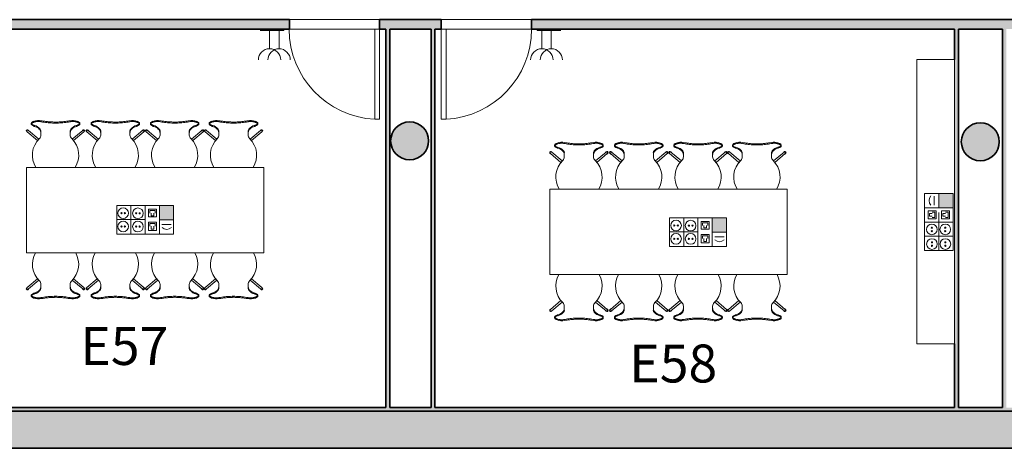
# Model space of a CAD drawing. Units: metres. Extents: x 427239 to 427634, y 4578322 to 4578457.
# Drawn here: x 427271 to 427282, y 4578410 to 4578414 of the extents above; entities that cross this region are included whole.
import ezdxf

# ---------------------------------------------------------------- set-up
doc = ezdxf.new("R2010")
doc.units = ezdxf.units.M
for name, color, linetype, lineweight in [('GV_HALL 2 - 1-Joinery', 4, 'Continuous', 9), ('GV_HALL 2 - 1-Partition Wall', 2, 'Continuous', 35), ('GV_HALL 2 - 1-Pillar', 6, 'Continuous', 35), ('GV_HALL 2 - 1-Wall', 3, 'Continuous', 35), ('GV_HALL 2 - 2-Furniture', 251, 'Continuous', 9), ('GV_HALL 2 - 2-Hatch Walls', 252, 'Continuous', 9), ('GV_HALL 2 - 2-Projection', 252, 'Continuous', 9), ('GV_HALL 2 - 4-Hatch Pillars', 252, 'Continuous', 9), ('GV_HALL 2 - 5-Symbology MEP', 1, 'Continuous', 9), ('GV_HALL 2 - 5-Text Rooms', 1, 'Continuous', 9), ('GV_HALL 2 - 6-Electric Elements', 192, 'Continuous', 5)]:
    doc.layers.add(name, color=color, linetype=linetype, lineweight=lineweight)
doc.styles.add('Arial_2', font='arial.ttf', dxfattribs={"height": 0.4})

# ---------------------------------------------------------------- blocks, each defined once
blk = doc.blocks.new('EI-ELEC-EQPM-UNDF-MonophasicTap_1F_Wall - EI-ELEC-EQPM-UNDF-MonophasicTap_1F_Wall-V4-DWG-PV2_P2_R1270')
at = {"layer": 'GV_HALL 2 - 6-Electric Elements'}
for p, q in [((-0.05, 0.015), (0.05, 0.015)), ((-0.05, 0.015), (-0.05, 0)), ((0.05, 0.015), (0.05, 0))]:
    blk.add_line(p, q, dxfattribs=at)
blk = doc.blocks.new('EI-ELEC-EQPM-UNDF-MonophasicTap_1F_Wall - EI-ELEC-EQPM-UNDF-MonophasicTap_1F_Wall-4338529-DWG-PV2_P2_R1270')
at = {"layer": 'GV_HALL 2 - 6-Electric Elements'}
for p, q in [((-0.05, 0), (-0.05, -0.015)), ((0.05, -0.015), (-0.05, -0.015)), ((0.05, 0), (0.05, -0.015))]:
    blk.add_line(p, q, dxfattribs=at)
blk = doc.blocks.new('PV2-EP-MEP_rvt-1-DWG-PV2_P2_R1270')
at = {"layer": 'GV_HALL 2 - 5-Symbology MEP'}
for points in [[(427281.168, 4578412.523), (427281.017, 4578412.523), (427281.017, 4578412.373), (427281.168, 4578412.373)], [(427272.955, 4578412.398), (427272.805, 4578412.398), (427272.805, 4578412.247), (427272.955, 4578412.247)], [(427278.78, 4578412.268), (427278.63, 4578412.268), (427278.63, 4578412.117), (427278.78, 4578412.117)]]:
    blk.add_hatch(color=256, dxfattribs=at).paths.add_polyline_path(points, flags=0)
for p, q in [((427273.966, 4578414.243), (427273.866, 4578414.243)), ((427273.966, 4578414.243), (427273.966, 4578414.143)), ((427273.966, 4578414.243), (427273.966, 4578414.051)), ((427274.066, 4578414.243), (427273.966, 4578414.243)), ((427274.066, 4578414.243), (427274.066, 4578414.143)), ((427274.066, 4578414.243), (427274.066, 4578414.051)), ((427276.835, 4578414.243), (427276.935, 4578414.243)), ((427276.835, 4578414.243), (427276.835, 4578414.143)), ((427276.835, 4578414.243), (427276.835, 4578414.051)), ((427276.935, 4578414.243), (427277.035, 4578414.243)), ((427276.935, 4578414.243), (427276.935, 4578414.143)), ((427276.935, 4578414.243), (427276.935, 4578414.051)), ((427280.866, 4578411.924), (427280.866, 4578412.523)), ((427280.866, 4578412.523), (427281.168, 4578412.523)), ((427280.866, 4578412.523), (427280.866, 4578411.924)), ((427281.017, 4578412.523), (427281.168, 4578412.523)), ((427281.017, 4578412.373), (427281.017, 4578412.523)), ((427281.168, 4578412.523), (427281.168, 4578412.373)), ((427281.168, 4578412.523), (427281.168, 4578411.924)), ((427281.168, 4578411.924), (427281.168, 4578412.523)), ((427272.955, 4578412.398), (427272.357, 4578412.398)), ((427272.357, 4578412.398), (427272.955, 4578412.398)), ((427272.357, 4578412.097), (427272.357, 4578412.398)), ((427272.506, 4578412.097), (427272.506, 4578412.398)), ((427272.656, 4578412.097), (427272.656, 4578412.398)), ((427272.955, 4578412.398), (427272.805, 4578412.398)), ((427272.805, 4578412.398), (427272.805, 4578412.247)), ((427272.805, 4578412.097), (427272.805, 4578412.398)), ((427272.955, 4578412.247), (427272.955, 4578412.398)), ((427272.955, 4578412.097), (427272.955, 4578412.398)), ((427280.969, 4578412.4), (427280.969, 4578412.498)), ((427272.773, 4578412.361), (427272.689, 4578412.361)), ((427272.689, 4578412.361), (427272.689, 4578412.277)), ((427272.759, 4578412.347), (427272.703, 4578412.347)), ((427272.703, 4578412.347), (427272.703, 4578412.319)), ((427272.717, 4578412.319), (427272.717, 4578412.291)), ((427272.745, 4578412.291), (427272.745, 4578412.319)), ((427272.759, 4578412.319), (427272.759, 4578412.347)), ((427272.773, 4578412.277), (427272.773, 4578412.361)), ((427280.866, 4578412.373), (427281.168, 4578412.373)), ((427280.99, 4578412.341), (427280.906, 4578412.341)), ((427280.906, 4578412.341), (427280.906, 4578412.257)), ((427280.92, 4578412.313), (427280.92, 4578412.285)), ((427280.948, 4578412.313), (427280.92, 4578412.313)), ((427280.976, 4578412.327), (427280.948, 4578412.327)), ((427280.976, 4578412.271), (427280.976, 4578412.327)), ((427280.99, 4578412.257), (427280.99, 4578412.341)), ((427281.168, 4578412.373), (427281.017, 4578412.373)), ((427281.018, 4578412.223), (427281.018, 4578412.323)), ((427281.046, 4578412.257), (427281.046, 4578412.341)), ((427281.046, 4578412.341), (427281.131, 4578412.341)), ((427281.061, 4578412.313), (427281.089, 4578412.313)), ((427281.061, 4578412.285), (427281.061, 4578412.313)), ((427281.089, 4578412.327), (427281.117, 4578412.327)), ((427281.117, 4578412.327), (427281.117, 4578412.271)), ((427281.131, 4578412.341), (427281.131, 4578412.257)), ((427272.357, 4578412.249), (427272.656, 4578412.249)), ((427272.689, 4578412.277), (427272.773, 4578412.277)), ((427272.689, 4578412.221), (427272.773, 4578412.221)), ((427272.689, 4578412.136), (427272.689, 4578412.221)), ((427272.703, 4578412.179), (427272.703, 4578412.207)), ((427272.703, 4578412.207), (427272.759, 4578412.207)), ((427272.717, 4578412.291), (427272.745, 4578412.291)), ((427272.759, 4578412.207), (427272.759, 4578412.179)), ((427272.773, 4578412.221), (427272.773, 4578412.136)), ((427272.805, 4578412.247), (427272.955, 4578412.247)), ((427272.832, 4578412.199), (427272.931, 4578412.199)), ((427278.78, 4578412.268), (427278.181, 4578412.268)), ((427278.181, 4578412.268), (427278.78, 4578412.268)), ((427278.181, 4578411.967), (427278.181, 4578412.268)), ((427278.331, 4578411.967), (427278.331, 4578412.268)), ((427278.48, 4578411.967), (427278.48, 4578412.268)), ((427278.598, 4578412.231), (427278.514, 4578412.231)), ((427278.514, 4578412.231), (427278.514, 4578412.147)), ((427278.584, 4578412.217), (427278.528, 4578412.217)), ((427278.528, 4578412.217), (427278.528, 4578412.189)), ((427278.584, 4578412.189), (427278.584, 4578412.217)), ((427278.598, 4578412.147), (427278.598, 4578412.231)), ((427278.78, 4578412.268), (427278.63, 4578412.268)), ((427278.63, 4578412.268), (427278.63, 4578412.117)), ((427278.63, 4578411.967), (427278.63, 4578412.268)), ((427278.78, 4578412.117), (427278.78, 4578412.268)), ((427278.78, 4578411.967), (427278.78, 4578412.268)), ((427280.866, 4578412.223), (427281.168, 4578412.223)), ((427280.906, 4578412.257), (427280.99, 4578412.257)), ((427280.92, 4578412.285), (427280.948, 4578412.285)), ((427280.948, 4578412.271), (427280.976, 4578412.271)), ((427281.018, 4578412.223), (427281.118, 4578412.223)), ((427281.018, 4578411.924), (427281.018, 4578412.223)), ((427281.131, 4578412.257), (427281.046, 4578412.257)), ((427281.089, 4578412.285), (427281.061, 4578412.285)), ((427281.117, 4578412.271), (427281.089, 4578412.271)), ((427272.357, 4578412.097), (427272.955, 4578412.097)), ((427272.955, 4578412.097), (427272.357, 4578412.097)), ((427272.773, 4578412.136), (427272.689, 4578412.136)), ((427272.717, 4578412.15), (427272.717, 4578412.179)), ((427272.745, 4578412.15), (427272.717, 4578412.15)), ((427272.745, 4578412.179), (427272.745, 4578412.15)), ((427278.181, 4578412.119), (427278.48, 4578412.119)), ((427278.514, 4578412.147), (427278.598, 4578412.147)), ((427278.514, 4578412.091), (427278.598, 4578412.091)), ((427278.514, 4578412.006), (427278.514, 4578412.091)), ((427278.542, 4578412.189), (427278.542, 4578412.161)), ((427278.542, 4578412.161), (427278.57, 4578412.161)), ((427278.57, 4578412.161), (427278.57, 4578412.189)), ((427278.598, 4578412.091), (427278.598, 4578412.006)), ((427278.63, 4578412.117), (427278.78, 4578412.117)), ((427278.598, 4578412.006), (427278.514, 4578412.006)), ((427278.528, 4578412.049), (427278.528, 4578412.077)), ((427278.528, 4578412.077), (427278.584, 4578412.077)), ((427278.542, 4578412.02), (427278.542, 4578412.049)), ((427278.57, 4578412.02), (427278.542, 4578412.02)), ((427278.57, 4578412.049), (427278.57, 4578412.02)), ((427278.584, 4578412.077), (427278.584, 4578412.049)), ((427278.657, 4578412.069), (427278.755, 4578412.069)), ((427280.866, 4578412.074), (427281.168, 4578412.074)), ((427278.181, 4578411.967), (427278.78, 4578411.967)), ((427278.78, 4578411.967), (427278.181, 4578411.967)), ((427280.866, 4578411.924), (427281.168, 4578411.924))]:
    blk.add_line(p, q, dxfattribs=at)
for centre in [(427281.086, 4578412.146), (427280.946, 4578411.992)]:
    blk.add_circle(centre, 0.0562, dxfattribs=at)
for centre, start in [((427273.966, 4578413.933), 360), ((427274.066, 4578413.933), 360), ((427276.835, 4578413.933), 0), ((427276.935, 4578413.933), 0)]:
    blk.add_arc(centre, 0.118, start, 180, dxfattribs=at)
for centre, major_axis, start_param, end_param in [((427280.989, 4578412.45), (0.0395, 0.062), 1.40233, 2.873149), ((427272.883, 4578412.22), (-0.0729, 0.01), 0.971268, 2.442087), ((427278.707, 4578412.09), (0.034, 0.0652), 2.887287, 4.358106)]:
    blk.add_ellipse(centre, major_axis=major_axis, ratio=1, start_param=start_param, end_param=end_param, dxfattribs=at)
for centre, major_axis in [((427272.424, 4578412.317), (0.0562, 0)), ((427272.406, 4578412.317), (0.00638, 0)), ((427272.442, 4578412.317), (0, 0.00638)), ((427272.579, 4578412.316), (0.0562, 0)), ((427272.56, 4578412.316), (0, 0.00638)), ((427272.597, 4578412.316), (0.00638, 0)), ((427272.424, 4578412.177), (0.0562, 0)), ((427272.579, 4578412.176), (0.0562, 0)), ((427278.249, 4578412.187), (0.0562, 0)), ((427278.231, 4578412.187), (0.00638, 0)), ((427278.267, 4578412.187), (0.00638, 0)), ((427278.403, 4578412.186), (0.0562, 0)), ((427278.385, 4578412.186), (0, 0.00638)), ((427278.422, 4578412.186), (0, 0.00638)), ((427280.945, 4578412.146), (0.0562, 0)), ((427272.406, 4578412.177), (0.00638, 0)), ((427272.442, 4578412.177), (0.00638, 0)), ((427272.56, 4578412.176), (0, 0.00638)), ((427272.597, 4578412.176), (0, 0.00638)), ((427278.249, 4578412.047), (0, 0.0562)), ((427278.403, 4578412.046), (0.0562, 0)), ((427280.945, 4578412.164), (0.00638, 0)), ((427280.945, 4578412.128), (0.00638, 0)), ((427281.086, 4578412.164), (0, 0.00638)), ((427281.086, 4578412.128), (0.00638, 0)), ((427278.231, 4578412.047), (0.00638, 0)), ((427278.267, 4578412.047), (0, 0.00638)), ((427278.385, 4578412.046), (0, 0.00638)), ((427278.422, 4578412.046), (0.00638, 0)), ((427280.946, 4578412.01), (0, 0.00638)), ((427281.087, 4578411.992), (0.0562, 0)), ((427281.087, 4578412.01), (0.00638, 0)), ((427280.946, 4578411.974), (0, 0.00638)), ((427281.087, 4578411.974), (0, 0.00638))]:
    blk.add_ellipse(centre, major_axis=major_axis, ratio=1, dxfattribs=at)
at = {"rotation": 180}
for p in [(427273.966, 4578414.258), (427274.066, 4578414.258)]:
    blk.add_blockref('EI-ELEC-EQPM-UNDF-MonophasicTap_1F_Wall - EI-ELEC-EQPM-UNDF-MonophasicTap_1F_Wall-V4-DWG-PV2_P2_R1270', p, dxfattribs=at)
for p in [(427276.835, 4578414.258), (427276.935, 4578414.258)]:
    blk.add_blockref('EI-ELEC-EQPM-UNDF-MonophasicTap_1F_Wall - EI-ELEC-EQPM-UNDF-MonophasicTap_1F_Wall-4338529-DWG-PV2_P2_R1270', p)
blk = doc.blocks.new('S-COLS-STRC-CONC-O - S-COLS-STRC-CONC_O_400-7535486-DWG-PV2_P2_R1270')
at = {"layer": 'GV_HALL 2 - 4-Hatch Pillars'}
blk.add_hatch(color=256, dxfattribs=at).paths.add_polyline_path([(-0.024, -0.199), (0.024, -0.199), (0.071, -0.187), (0.114, -0.165), (0.15, -0.133), (0.177, -0.093), (0.194, -0.048), (0.2, 0), (0.194, 0.048), (0.177, 0.093), (0.15, 0.133), (0.114, 0.165), (0.071, 0.187), (0.024, 0.199), (-0.024, 0.199), (-0.071, 0.187), (-0.114, 0.165), (-0.15, 0.133), (-0.177, 0.093), (-0.194, 0.048), (-0.2, 0), (-0.194, -0.048), (-0.177, -0.093), (-0.15, -0.133), (-0.114, -0.165), (-0.071, -0.187), (-0.058, -0.19)], flags=0)
at = {"layer": 'GV_HALL 2 - 1-Pillar'}
for start, end in [(0, 180), (180, 0)]:
    blk.add_arc((0, 0), 0.2, start, end, dxfattribs=at)
blk = doc.blocks.new('PV2-EP-STR_rvt-1-DWG-PV2_P2_R1270')
at = {"rotation": 90.00000000000026}
for p in [(427275.442, 4578413.08), (427281.455, 4578413.07)]:
    blk.add_blockref('S-COLS-STRC-CONC-O - S-COLS-STRC-CONC_O_400-7535486-DWG-PV2_P2_R1270', p, dxfattribs=at)
blk = doc.blocks.new('A-DOOR-SINGLEDOOR - A-DOOR-SINGLEDOOR_WHITE_2460x945-6902968-DWG-PV2_P2_R1270')
at = {"layer": 'GV_HALL 2 - 1-Joinery'}
for p, q in [((0.424, 0.05), (0.424, 1)), ((0.475, 1), (0.424, 1)), ((0.475, 0.05), (0.475, 1)), ((0.475, 0.05), (0.424, 0.05))]:
    blk.add_line(p, q, dxfattribs=at)
blk.add_arc((0.475, 0.05), 0.952, 93.0719, 180, dxfattribs=at)
blk = doc.blocks.new('A-DOOR-SINGLEDOOR - A-DOOR-SINGLEDOOR_WHITE_2460x945-6901726-DWG-PV2_P2_R1270')
at = {"layer": 'GV_HALL 2 - 1-Joinery'}
for p, q in [((0.424, -0.05), (0.424, -1)), ((0.475, -0.05), (0.424, -0.05)), ((0.475, -0.05), (0.475, -1)), ((0.475, -1), (0.424, -1))]:
    blk.add_line(p, q, dxfattribs=at)
blk.add_arc((0.475, -0.05), 0.952, 180, 266.9281, dxfattribs=at)
blk = doc.blocks.new('A-FURNITURE-OFFICETABLE - A-FURNITURE-OFFICETABLE_2500X900-6919369-DWG-PV2_P2_R1270')
at = {"layer": 'GV_HALL 2 - 2-Furniture'}
for p, q in [((-1.25, -0.45), (-1.25, 0.45)), ((-1.25, 0.45), (1.25, 0.45)), ((1.25, 0.45), (1.25, -0.45)), ((1.25, -0.45), (-1.25, -0.45))]:
    blk.add_line(p, q, dxfattribs=at)
blk = doc.blocks.new('A-FURNITURE-CHAIR - A-FURNITURE-CHAIR-10078186-DWG-PV2_P2_R1270')
at = {"layer": 'GV_HALL 2 - 2-Furniture'}
for p, q in [((-0.299, 0.119), (-0.19, 0.211)), ((0.299, 0.119), (0.19, 0.211)), ((-0.176, 0.196), (-0.286, 0.104)), ((-0.154, 0.133), (-0.154, 0.153)), ((-0.154, 0.108), (-0.154, 0.133)), ((0.154, 0.133), (0.154, 0.153)), ((0.154, 0.133), (0.154, 0.108)), ((0.176, 0.196), (0.286, 0.104)), ((-0.256, 0.029), (-0.256, 0.039)), ((0.256, 0.029), (0.256, 0.039))]:
    blk.add_line(p, q, dxfattribs=at)
for centre, radius, start, end in [((0, 0.365), 0.244, 147.5803, 225.8564), ((0, 0.365), 0.244, 314.1436, 32.4197), ((-0.18, 0.142), 0.143, 249.2601, 282.0778), ((0.18, 0.142), 0.143, 257.9222, 290.7399)]:
    blk.add_arc(centre, radius, start, end, dxfattribs=at)
for centre, major_axis, ratio, start_param, end_param in [((-0.296, 0.108), (0.0086, 0.00837), 1, 1.312312, 4.82335), ((-0.292, 0.111), (-0.0058, 0.0105), 1, 5.891381, 10.204345), ((-0.292, 0.111), (0.00423, 0.00906), 1, 1.134464, 4.276057), ((-0.204, 0.153), (0.0472, 0.0164), 1, 5.949242, 6.782277), ((-0.168, 0.144), (0, 0.0578), 0.319125, 3.486574, 4.051781), ((0.204, 0.153), (-0.0472, 0.0164), 1, 5.784093, 6.617128), ((0.168, 0.144), (0, 0.0578), 0.319125, 2.231404, 2.796612), ((0.292, 0.111), (0.0058, 0.0105), 1, 2.362026, 6.67499), ((0.292, 0.111), (-0.00423, 0.00906), 1, 2.007129, 5.148721), ((0.296, 0.108), (-0.0086, 0.00837), 1, 1.459835, 4.970873), ((-0.243, 0.03), (0.0131, 0.0005), 1, 3.136058, 3.965556), ((-0.206, -0.533), (0, 0.587), 0.319125, 0.127439, 0.260291), ((-0.195, -0.025), (0.0325, 0.0845), 1, 0.758927, 1.03853), ((-0.206, 0.073), (0.0661, 0.0212), 1, 3.693714, 4.040002), ((-0.206, 0), (0.0627, 0.0122), 1, 1.588163, 1.762884), ((-0.208, -0.491), (0, 0.545), 0.319125, 0.067081, 0.127439), ((-0.233, 0.709), (0, 0.658), 0.319125, 3.208674, 3.486574), ((0.233, 0.709), (0, 0.658), 0.319125, 2.796612, 3.074511), ((0.206, 0), (-0.0627, 0.0122), 1, 4.5203, 4.695021), ((0.208, -0.491), (0, 0.545), 0.319125, 6.155746, 6.216104), ((0.195, -0.025), (-0.0325, 0.0845), 1, 5.244656, 5.524259), ((0.206, -0.533), (0, 0.587), 0.319125, 6.022902, 6.155746), ((0.206, 0.073), (-0.0661, 0.0212), 1, 2.243182, 2.58947), ((0.243, 0.03), (-0.0131, 0.0005), 1, 2.317629, 3.147127)]:
    blk.add_ellipse(centre, major_axis=major_axis, ratio=ratio, start_param=start_param, end_param=end_param, dxfattribs=at)
for points in [[(-0.163, 0.099), (-0.162, 0.1), (-0.161, 0.102), (-0.159, 0.107), (-0.157, 0.112), (-0.156, 0.118), (-0.154, 0.126), (-0.154, 0.131), (-0.154, 0.133)], [(0.163, 0.099), (0.162, 0.1), (0.161, 0.102), (0.159, 0.107), (0.157, 0.112), (0.156, 0.118), (0.154, 0.126), (0.154, 0.131), (0.154, 0.133)], [(-0.219, 0.062), (-0.213, 0.063), (-0.2, 0.068), (-0.181, 0.08), (-0.169, 0.092), (-0.163, 0.099)], [(0.219, 0.062), (0.213, 0.063), (0.2, 0.068), (0.181, 0.08), (0.169, 0.092), (0.163, 0.099)]]:
    blk.add_open_spline(points, degree=3, dxfattribs=at)
for points, knots in [([(-0.15, 0.013), (-0.153, 0.012), (-0.159, 0.011), (-0.169, 0.01), (-0.177, 0.009), (-0.184, 0.009), (-0.189, 0.01), (-0.194, 0.01), (-0.198, 0.01), (-0.203, 0.011), (-0.208, 0.012), (-0.212, 0.013), (-0.217, 0.014), (-0.221, 0.015), (-0.225, 0.016), (-0.23, 0.018), (-0.234, 0.02), (-0.238, 0.021), (-0.243, 0.024), (-0.247, 0.027), (-0.25, 0.029), (-0.252, 0.031), (-0.254, 0.033), (-0.255, 0.036), (-0.256, 0.041), (-0.254, 0.044), (-0.252, 0.046)], [0, 0, 0, 0, 0.055556, 0.111111, 0.166667, 0.194444, 0.222222, 0.25, 0.277778, 0.305556, 0.333333, 0.361111, 0.388889, 0.416667, 0.444444, 0.479167, 0.513889, 0.548611, 0.583333, 0.652778, 0.6875, 0.722222, 0.756944, 0.791667, 0.861111, 1, 1, 1, 1]), ([(0.15, 0.013), (0.141, 0.015), (0.122, 0.018), (0.082, 0.023), (0.031, 0.027), (-0.031, 0.027), (-0.082, 0.023), (-0.122, 0.018), (-0.141, 0.015), (-0.15, 0.013)], [0, 0, 0, 0, 0.1, 0.2, 0.4, 0.6, 0.8, 0.9, 1, 1, 1, 1]), ([(0.15, 0.002), (0.138, 0.004), (0.12, 0.007), (0.096, 0.01), (0.077, 0.012), (0.058, 0.014), (0.039, 0.015), (0.023, 0.015), (0.01, 0.016), (-0.003, 0.016), (-0.019, 0.016), (-0.039, 0.015), (-0.058, 0.014), (-0.077, 0.012), (-0.096, 0.01), (-0.12, 0.007), (-0.138, 0.004), (-0.15, 0.002)], [0, 0, 0, 0, 0.125, 0.1875, 0.25, 0.3125, 0.375, 0.4375, 0.46875, 0.5, 0.5625, 0.625, 0.6875, 0.75, 0.8125, 0.875, 1, 1, 1, 1]), ([(0.252, 0.046), (0.253, 0.045), (0.254, 0.043), (0.256, 0.041), (0.256, 0.038), (0.255, 0.036), (0.255, 0.035), (0.254, 0.033), (0.252, 0.031), (0.251, 0.03), (0.248, 0.028), (0.244, 0.025), (0.24, 0.022), (0.235, 0.02), (0.23, 0.018), (0.226, 0.016), (0.219, 0.014), (0.212, 0.013), (0.204, 0.011), (0.198, 0.01), (0.192, 0.01), (0.186, 0.009), (0.18, 0.009), (0.172, 0.01), (0.162, 0.01), (0.154, 0.012), (0.15, 0.013)], [0, 0, 0, 0, 0.055556, 0.111111, 0.166667, 0.194444, 0.222222, 0.25, 0.277778, 0.305556, 0.333333, 0.388889, 0.444444, 0.479167, 0.513889, 0.548611, 0.583333, 0.652778, 0.6875, 0.722222, 0.756944, 0.791667, 0.826389, 0.861111, 0.930556, 1, 1, 1, 1])]:
    blk.add_open_spline(points, degree=3, knots=knots, dxfattribs=at)
blk = doc.blocks.new('A-FURNITURE-CHAIR - A-FURNITURE-CHAIR-6920899-DWG-PV2_P2_R1270')
at = {"layer": 'GV_HALL 2 - 2-Furniture'}
for p, q in [((-0.176, -0.196), (-0.286, -0.104)), ((-0.256, -0.029), (-0.256, -0.039)), ((0.176, -0.196), (0.286, -0.104)), ((0.256, -0.029), (0.256, -0.039)), ((-0.299, -0.119), (-0.19, -0.211)), ((-0.154, -0.108), (-0.154, -0.133)), ((-0.154, -0.133), (-0.154, -0.153)), ((0.154, -0.133), (0.154, -0.108)), ((0.154, -0.133), (0.154, -0.153)), ((0.299, -0.119), (0.19, -0.211))]:
    blk.add_line(p, q, dxfattribs=at)
for centre, radius, start, end in [((-0.18, -0.142), 0.143, 77.9222, 110.7399), ((0.18, -0.142), 0.143, 69.2601, 102.0778), ((0, -0.365), 0.244, 134.1436, 209.4907), ((0, -0.365), 0.244, 330.5093, 45.8564)]:
    blk.add_arc(centre, radius, start, end, dxfattribs=at)
for centre, major_axis, ratio, start_param, end_param in [((-0.296, -0.108), (-0.0086, 0.00837), 1, 4.601428, 8.112466), ((-0.292, -0.111), (0.0058, 0.0105), 1, 5.503619, 9.816583), ((-0.292, -0.111), (-0.00423, 0.00906), 1, 5.148721, 8.290314), ((-0.243, -0.03), (-0.0131, 0.0005), 1, 5.459221, 6.28872), ((-0.206, 0.533), (0, 0.587), 0.319125, 2.881302, 3.014154), ((-0.195, 0.025), (-0.0325, 0.0845), 1, 2.103063, 2.382666), ((-0.206, -0.073), (-0.0661, 0.0212), 1, 5.384775, 5.731063), ((-0.208, 0.491), (0, 0.545), 0.319125, 3.014154, 3.074511), ((-0.206, 0), (-0.0627, 0.0122), 1, 1.378708, 1.553429), ((-0.233, -0.709), (0, 0.658), 0.319125, 5.938204, 6.216104), ((-0.168, -0.144), (0, 0.0578), 0.319125, 5.372997, 5.938204), ((0.168, -0.144), (0, 0.0578), 0.319125, 0.344981, 0.910188), ((0.233, -0.709), (0, 0.658), 0.319125, 0.067081, 0.344981), ((0.208, 0.491), (0, 0.545), 0.319125, 3.208674, 3.269032), ((0.206, 0), (0.0627, 0.0122), 1, 4.729756, 4.904477), ((0.206, 0.533), (0, 0.587), 0.319125, 3.269032, 3.401876), ((0.195, 0.025), (0.0325, 0.0845), 1, 3.90052, 4.180123), ((0.206, -0.073), (0.0661, 0.0212), 1, 0.552122, 0.89841), ((0.243, -0.03), (0.0131, 0.0005), 1, 6.27765, 7.107149), ((0.292, -0.111), (-0.0058, 0.0105), 1, 2.749788, 7.062752), ((0.296, -0.108), (0.0086, 0.00837), 1, 4.453905, 7.964943), ((0.292, -0.111), (0.00423, 0.00906), 1, 4.276057, 7.417649), ((-0.204, -0.153), (-0.0472, 0.0164), 1, 2.6425, 3.475536), ((0.204, -0.153), (0.0472, 0.0164), 1, 2.807649, 3.640684)]:
    blk.add_ellipse(centre, major_axis=major_axis, ratio=ratio, start_param=start_param, end_param=end_param, dxfattribs=at)
for points, knots in [([(-0.15, -0.013), (-0.153, -0.012), (-0.159, -0.011), (-0.169, -0.01), (-0.177, -0.009), (-0.184, -0.009), (-0.189, -0.01), (-0.194, -0.01), (-0.198, -0.01), (-0.203, -0.011), (-0.208, -0.012), (-0.212, -0.013), (-0.217, -0.014), (-0.221, -0.015), (-0.225, -0.016), (-0.23, -0.018), (-0.234, -0.02), (-0.238, -0.021), (-0.243, -0.024), (-0.247, -0.027), (-0.25, -0.029), (-0.252, -0.031), (-0.254, -0.033), (-0.255, -0.036), (-0.256, -0.041), (-0.254, -0.044), (-0.252, -0.046)], [0, 0, 0, 0, 0.055556, 0.111111, 0.166667, 0.194444, 0.222222, 0.25, 0.277778, 0.305556, 0.333333, 0.361111, 0.388889, 0.416667, 0.444444, 0.479167, 0.513889, 0.548611, 0.583333, 0.652778, 0.6875, 0.722222, 0.756944, 0.791667, 0.861111, 1, 1, 1, 1]), ([(0.15, -0.002), (0.138, -0.004), (0.12, -0.007), (0.096, -0.01), (0.077, -0.012), (0.058, -0.014), (0.039, -0.015), (0.023, -0.015), (0.01, -0.016), (-0.003, -0.016), (-0.019, -0.016), (-0.039, -0.015), (-0.058, -0.014), (-0.077, -0.012), (-0.096, -0.01), (-0.12, -0.007), (-0.138, -0.004), (-0.15, -0.002)], [0, 0, 0, 0, 0.125, 0.1875, 0.25, 0.3125, 0.375, 0.4375, 0.46875, 0.5, 0.5625, 0.625, 0.6875, 0.75, 0.8125, 0.875, 1, 1, 1, 1]), ([(0.15, -0.013), (0.141, -0.015), (0.122, -0.018), (0.082, -0.023), (0.031, -0.027), (-0.031, -0.027), (-0.082, -0.023), (-0.122, -0.018), (-0.141, -0.015), (-0.15, -0.013)], [0, 0, 0, 0, 0.1, 0.2, 0.4, 0.6, 0.8, 0.9, 1, 1, 1, 1]), ([(0.252, -0.046), (0.253, -0.045), (0.254, -0.043), (0.256, -0.041), (0.256, -0.038), (0.255, -0.036), (0.255, -0.035), (0.254, -0.033), (0.252, -0.031), (0.251, -0.03), (0.248, -0.028), (0.244, -0.025), (0.24, -0.022), (0.235, -0.02), (0.23, -0.018), (0.226, -0.016), (0.219, -0.014), (0.212, -0.013), (0.204, -0.011), (0.198, -0.01), (0.192, -0.01), (0.186, -0.009), (0.18, -0.009), (0.172, -0.01), (0.162, -0.01), (0.154, -0.012), (0.15, -0.013)], [0, 0, 0, 0, 0.055556, 0.111111, 0.166667, 0.194444, 0.222222, 0.25, 0.277778, 0.305556, 0.333333, 0.388889, 0.444444, 0.479167, 0.513889, 0.548611, 0.583333, 0.652778, 0.6875, 0.722222, 0.756944, 0.791667, 0.826389, 0.861111, 0.930556, 1, 1, 1, 1])]:
    blk.add_open_spline(points, degree=3, knots=knots, dxfattribs=at)
for points in [[(-0.219, -0.062), (-0.213, -0.063), (-0.2, -0.068), (-0.181, -0.08), (-0.169, -0.092), (-0.163, -0.099)], [(-0.163, -0.099), (-0.162, -0.1), (-0.161, -0.102), (-0.159, -0.107), (-0.157, -0.112), (-0.156, -0.118), (-0.154, -0.126), (-0.154, -0.131), (-0.154, -0.133)], [(0.163, -0.099), (0.162, -0.1), (0.161, -0.102), (0.159, -0.107), (0.157, -0.112), (0.156, -0.118), (0.154, -0.126), (0.154, -0.131), (0.154, -0.133)], [(0.219, -0.062), (0.213, -0.063), (0.2, -0.068), (0.181, -0.08), (0.169, -0.092), (0.163, -0.099)]]:
    blk.add_open_spline(points, degree=3, dxfattribs=at)
blk = doc.blocks.new('A-FURNITURE-DRAWER - A-FURNITURE-DRAWER_3000-6923773-DWG-PV2_P2_R1270')
at = {"layer": 'GV_HALL 2 - 2-Furniture'}
for p, q in [((-1.485, -0.161), (-1.485, 0.239)), ((-1.485, 0.239), (1.515, 0.239)), ((1.515, 0.239), (1.515, -0.161)), ((1.515, -0.161), (-1.485, -0.161))]:
    blk.add_line(p, q, dxfattribs=at)
blk = doc.blocks.new('PV2-EP-ARC_rvt-1-DWG-PV2_P2_R1270')
at = {"layer": 'GV_HALL 2 - 2-Hatch Walls'}
h = blk.add_hatch(color=256, dxfattribs=at)
h.paths.add_polyline_path([(427287.728, 4578414.258), (427287.728, 4578414.358), (427287.02, 4578414.358), (427287.02, 4578414.258), (427287.688, 4578414.258)], flags=0)
h.paths.add_polyline_path([(427286.07, 4578414.304), (427286.07, 4578414.358), (427276.725, 4578414.358), (427276.725, 4578414.258), (427286.07, 4578414.258)], flags=0)
h.paths.add_polyline_path([(427275.775, 4578414.258), (427275.775, 4578414.358), (427275.125, 4578414.358), (427275.125, 4578414.258), (427275.708, 4578414.258)], flags=0)
h.paths.add_polyline_path([(427274.175, 4578414.304), (427274.175, 4578414.358), (427264.82, 4578414.358), (427264.82, 4578414.258), (427274.175, 4578414.258)], flags=0)
h.paths.add_polyline_path([(427263.87, 4578414.304), (427263.87, 4578414.358), (427258.443, 4578414.358), (427258.443, 4578414.258), (427263.87, 4578414.258)], flags=0)
h.paths.add_polyline_path([(427257.493, 4578414.304), (427257.493, 4578414.358), (427256.853, 4578414.358), (427256.853, 4578414.258), (427257.493, 4578414.258)], flags=0)
h.paths.add_polyline_path([(427255.903, 4578414.358), (427251.339, 4578414.358), (427251.339, 4578414.258), (427255.903, 4578414.258), (427255.903, 4578414.304)], flags=0)
for points in [[(427275.233, 4578413.029), (427275.233, 4578414.258), (427275.193, 4578414.258), (427275.193, 4578410.268), (427275.233, 4578410.268), (427275.233, 4578411.754)], [(427275.708, 4578413.029), (427275.708, 4578414.258), (427275.668, 4578414.258), (427275.668, 4578410.268), (427275.708, 4578410.268), (427275.708, 4578411.754)], [(427281.225, 4578413.938), (427281.225, 4578414.258), (427281.185, 4578414.258), (427281.185, 4578410.268), (427281.225, 4578410.268), (427281.225, 4578413.029)], [(427281.728, 4578413.938), (427281.728, 4578414.258), (427281.688, 4578414.258), (427281.688, 4578410.268), (427281.728, 4578410.268), (427281.728, 4578413.029)], [(427293.641, 4578410.268), (427257.641, 4578410.268), (427257.641, 4578410.228), (427293.641, 4578410.228)], [(427293.641, 4578410.228), (427257.641, 4578410.228), (427257.641, 4578409.838), (427293.641, 4578409.838)]]:
    blk.add_hatch(color=256, dxfattribs=at).paths.add_polyline_path(points, flags=0)
at = {"layer": 'GV_HALL 2 - 1-Partition Wall'}
for p, q in [((427274.175, 4578414.358), (427269.164, 4578414.358)), ((427274.175, 4578414.258), (427274.175, 4578414.358)), ((427275.775, 4578414.358), (427275.125, 4578414.358)), ((427275.125, 4578414.358), (427275.125, 4578414.258)), ((427275.775, 4578414.258), (427275.775, 4578414.358)), ((427286.07, 4578414.358), (427276.725, 4578414.358)), ((427276.725, 4578414.358), (427276.725, 4578414.258)), ((427269.71, 4578414.258), (427274.175, 4578414.258)), ((427275.125, 4578414.258), (427275.193, 4578414.258)), ((427275.193, 4578414.258), (427275.193, 4578410.268)), ((427275.233, 4578414.258), (427275.668, 4578414.258)), ((427275.233, 4578410.268), (427275.233, 4578414.258)), ((427275.668, 4578414.258), (427275.668, 4578410.268)), ((427275.708, 4578414.258), (427275.775, 4578414.258)), ((427275.708, 4578410.268), (427275.708, 4578414.258)), ((427276.725, 4578414.258), (427281.185, 4578414.258)), ((427281.185, 4578414.258), (427281.185, 4578413.938)), ((427281.225, 4578414.258), (427281.688, 4578414.258)), ((427281.225, 4578410.268), (427281.225, 4578414.258)), ((427281.688, 4578414.258), (427281.688, 4578410.268)), ((427281.185, 4578410.938), (427281.185, 4578410.268)), ((427257.641, 4578410.228), (427293.641, 4578410.228)), ((427275.193, 4578410.268), (427269.71, 4578410.268)), ((427275.668, 4578410.268), (427275.233, 4578410.268)), ((427281.185, 4578410.268), (427275.708, 4578410.268)), ((427281.688, 4578410.268), (427281.225, 4578410.268))]:
    blk.add_line(p, q, dxfattribs=at)
at = {"layer": 'GV_HALL 2 - 1-Wall'}
for p, q in [((427293.641, 4578410.228), (427257.641, 4578410.228)), ((427257.641, 4578409.838), (427293.641, 4578409.838))]:
    blk.add_line(p, q, dxfattribs=at)
at = {"layer": 'GV_HALL 2 - 2-Projection'}
for p, q in [((427274.175, 4578414.358), (427275.125, 4578414.358)), ((427275.775, 4578414.358), (427276.725, 4578414.358)), ((427275.125, 4578414.258), (427274.175, 4578414.258)), ((427276.725, 4578414.258), (427275.775, 4578414.258))]:
    blk.add_line(p, q, dxfattribs=at)
blk.add_blockref('A-DOOR-SINGLEDOOR - A-DOOR-SINGLEDOOR_WHITE_2460x945-6901726-DWG-PV2_P2_R1270', (427274.65, 4578414.308))
for name, p, rotation in [('A-DOOR-SINGLEDOOR - A-DOOR-SINGLEDOOR_WHITE_2460x945-6902968-DWG-PV2_P2_R1270', (427276.25, 4578414.308), 180), ('A-FURNITURE-DRAWER - A-FURNITURE-DRAWER_3000-6923773-DWG-PV2_P2_R1270', (427280.946, 4578412.453), 269.9999999999998), ('A-FURNITURE-CHAIR - A-FURNITURE-CHAIR-10078186-DWG-PV2_P2_R1270', (427271.711, 4578413.294), 180), ('A-FURNITURE-CHAIR - A-FURNITURE-CHAIR-10078186-DWG-PV2_P2_R1270', (427272.341, 4578413.294), 180), ('A-FURNITURE-CHAIR - A-FURNITURE-CHAIR-10078186-DWG-PV2_P2_R1270', (427272.966, 4578413.294), 180), ('A-FURNITURE-CHAIR - A-FURNITURE-CHAIR-10078186-DWG-PV2_P2_R1270', (427273.586, 4578413.294), 180), ('A-FURNITURE-CHAIR - A-FURNITURE-CHAIR-10078186-DWG-PV2_P2_R1270', (427277.226, 4578413.064), 180), ('A-FURNITURE-CHAIR - A-FURNITURE-CHAIR-10078186-DWG-PV2_P2_R1270', (427277.856, 4578413.064), 180), ('A-FURNITURE-CHAIR - A-FURNITURE-CHAIR-10078186-DWG-PV2_P2_R1270', (427278.481, 4578413.064), 180), ('A-FURNITURE-CHAIR - A-FURNITURE-CHAIR-10078186-DWG-PV2_P2_R1270', (427279.101, 4578413.064), 180), ('A-FURNITURE-OFFICETABLE - A-FURNITURE-OFFICETABLE_2500X900-6919369-DWG-PV2_P2_R1270', (427272.656, 4578412.349), 180), ('A-FURNITURE-OFFICETABLE - A-FURNITURE-OFFICETABLE_2500X900-6919369-DWG-PV2_P2_R1270', (427278.171, 4578412.119), 180), ('A-FURNITURE-CHAIR - A-FURNITURE-CHAIR-6920899-DWG-PV2_P2_R1270', (427271.711, 4578411.414), 180), ('A-FURNITURE-CHAIR - A-FURNITURE-CHAIR-6920899-DWG-PV2_P2_R1270', (427272.341, 4578411.414), 180), ('A-FURNITURE-CHAIR - A-FURNITURE-CHAIR-6920899-DWG-PV2_P2_R1270', (427272.966, 4578411.414), 180), ('A-FURNITURE-CHAIR - A-FURNITURE-CHAIR-6920899-DWG-PV2_P2_R1270', (427273.586, 4578411.414), 180), ('A-FURNITURE-CHAIR - A-FURNITURE-CHAIR-6920899-DWG-PV2_P2_R1270', (427277.226, 4578411.184), 180), ('A-FURNITURE-CHAIR - A-FURNITURE-CHAIR-6920899-DWG-PV2_P2_R1270', (427277.856, 4578411.184), 180), ('A-FURNITURE-CHAIR - A-FURNITURE-CHAIR-6920899-DWG-PV2_P2_R1270', (427278.481, 4578411.184), 180), ('A-FURNITURE-CHAIR - A-FURNITURE-CHAIR-6920899-DWG-PV2_P2_R1270', (427279.101, 4578411.184), 180)]:
    blk.add_blockref(name, p, dxfattribs=dict(rotation=rotation))

msp = doc.modelspace()

# ---------------------------------------------------------------- block references
for name in ['PV2-EP-ARC_rvt-1-DWG-PV2_P2_R1270', 'PV2-EP-MEP_rvt-1-DWG-PV2_P2_R1270', 'PV2-EP-STR_rvt-1-DWG-PV2_P2_R1270']:
    msp.add_blockref(name, (0, 0))

# ---------------------------------------------------------------- texts
at = {"layer": 'GV_HALL 2 - 5-Text Rooms', "char_height": 0.4, "width": 1.21055, "attachment_point": 1, "style": 'Arial_2'}
for s, insert in [('E57', (427271.972, 4578411.117)), ('E58', (427277.756, 4578410.932))]:
    msp.add_mtext(s, dxfattribs=dict(at, insert=insert))

doc.saveas('drawing.dxf')
